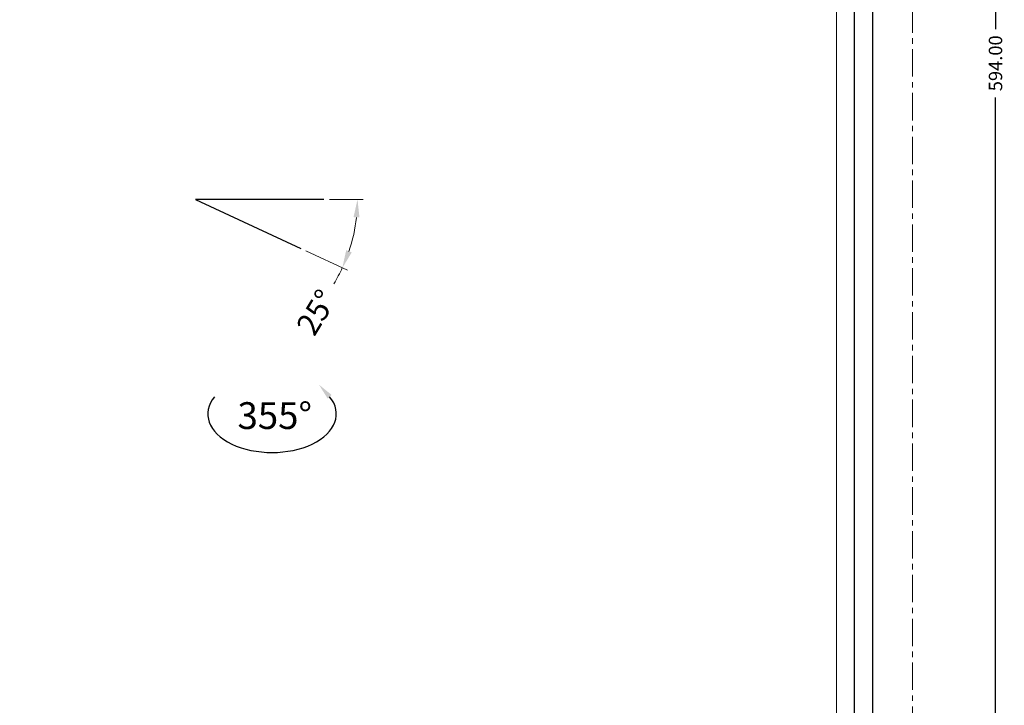
# Model space of a CAD drawing. Extents: x 678 to 2577, y -916 to -303.
# Drawn here: x 1385 to 1605, y -763 to -609 of the extents above; entities that cross this region are included whole.
import ezdxf

# ---------------------------------------------------------------- set-up
doc = ezdxf.new("R2010")
doc.units = 0
doc.header["$LTSCALE"] = 16.335
doc.linetypes.add('CENTER', pattern=[0.6, 0.375, -0.075, 0.075, -0.075])
doc.layers.get('0').update_dxf_attribs({"linetype": 'CONTINUOUS'})
doc.layers.get('Defpoints').update_dxf_attribs({"linetype": 'CONTINUOUS'})
for name, color, linetype, lineweight in [('1实体粗线', 7, 'CONTINUOUS', 30), ('2实体细线', 2, 'CONTINUOUS', 15), ('3中心线', 1, 'CENTER', 5)]:
    doc.layers.add(name, color=color, linetype=linetype, lineweight=lineweight)
doc.styles.add('ROMANS', font='romans.shx')
doc.styles.add('宋体', font='txt')
doc.dimstyles.new('2', dxfattribs={"dimscale": 2, "dimtxt": 2.5, "dimasz": 2, "dimexe": 0.625, "dimexo": 0.625, "dimgap": 1.25, "dimtad": 0, "dimdec": 1, "dimzin": 9, "dimdsep": 46, "dimtxsty": 'ROMANS', "dimcen": 0, "dimclrd": 130, "dimclre": 130, "dimclrt": 140, "dimadec": 1, "dimazin": 2, "dimtfac": 1, "dimtdec": 1, "dimtofl": 0, "dimtmove": 0, "dimatfit": 3, "dimfxl": 0.625, "dimtolj": 1, "dimtzin": 0, "dimlwd": 15, "dimlwe": 15, "dimarcsym": 0})
doc.dimstyles.new('LINE', dxfattribs={"dimtxt": 3, "dimasz": 2, "dimexe": 0.8, "dimexo": 0.8, "dimgap": 0.2, "dimtad": 0, "dimzin": 0, "dimdsep": 46, "dimtxsty": 'ROMANS', "dimcen": -1, "dimclrd": 3, "dimclrt": 7, "dimadec": 1, "dimazin": 0, "dimtfac": 1, "dimtmove": 0, "dimatfit": 3, "dimfxl": 1, "dimtolj": 1, "dimtzin": 0, "dimarcsym": 0})

# ---------------------------------------------------------------- blocks, each defined once
blk = doc.blocks.new('*D13')
at = {"color": 0, "lineweight": -2, "transparency": 16777216}
for p, q in [((1585.11, -322.21), (1603.66, -322.21)), ((1585.11, -916.21), (1603.66, -916.21))]:
    blk.add_line(p, q, dxfattribs=at)
at = {"color": 3, "lineweight": -2, "transparency": 16777216}
for p, q in [((1602.86, -324.21), (1602.86, -611.58)), ((1602.86, -914.21), (1602.86, -626.84))]:
    blk.add_line(p, q, dxfattribs=at)
at = {"color": 3, "transparency": 16777216}
for points in [[(1602.53, -324.21), (1603.19, -324.21), (1602.86, -322.21)], [(1602.53, -914.21), (1603.19, -914.21), (1602.86, -916.21)]]:
    blk.add_solid(points, dxfattribs=at)
at = {"layer": 'Defpoints', "color": 0, "transparency": 16777216}
for p in [(1584.31, -322.21), (1584.31, -916.21), (1602.86, -916.21)]:
    blk.add_point(p, dxfattribs=at)
at = {"color": 7, "transparency": 16777216, "insert": (1602.86, -619.21), "char_height": 3, "attachment_point": 5, "rotation": 90, "style": 'ROMANS'}
blk.add_mtext('\\A1;594.00', dxfattribs=at)
blk = doc.blocks.new('*D15')
at = {"color": 130, "lineweight": 15, "transparency": 16777216}
for p, q in [((1453.89, -649.68), (1461.39, -649.68)), ((1448.61, -661.2), (1457.88, -665.52))]:
    blk.add_line(p, q, dxfattribs=at)
for start, end in [(341.3276, 353.6724), (328.6724, 335)]:
    blk.add_arc((1423.9, -649.68), 36.24, start, end, dxfattribs=at)
at = {"color": 130, "transparency": 16777216}
for points in [[(1459.25, -653.63), (1460.58, -653.71), (1460.14, -649.68)], [(1458.85, -661.53), (1457.61, -661.03), (1456.74, -664.99)]]:
    blk.add_solid(points, dxfattribs=at)
at = {"layer": 'Defpoints', "color": 0, "transparency": 16777216}
for p in [(1423.9, -649.68), (1423.9, -649.68), (1452.64, -649.68), (1459.76, -654.93), (1447.48, -660.67)]:
    blk.add_point(p, dxfattribs=at)
at = {"color": 140, "transparency": 16777216, "insert": (1450.96, -674.92), "char_height": 5, "attachment_point": 5, "rotation": 58.6724, "style": 'ROMANS'}
blk.add_mtext('\\A1;25°', dxfattribs=at)

msp = doc.modelspace()

# ---------------------------------------------------------------- linework, layer by layer
for p, q in [((1452.639, -649.676), (1423.9, -649.676)), ((1423.9, -649.676), (1447.477, -660.671))]:
    msp.add_line(p, q)
msp.add_lwpolyline([(1173.215, -329.75), (1173.215, -908.665), (1575.409, -908.665), (1575.409, -329.75)], close=True)
at = {"layer": '1实体粗线'}
msp.add_lwpolyline([(1177.277, -333.813), (1177.277, -904.603), (1571.346, -904.603), (1571.346, -333.813)], close=True, dxfattribs=at)
msp.add_ellipse((1441.019, -697.638), major_axis=(-14.379, 0), ratio=0.6013462, start_param=5.8244775, end_param=9.8834858, dxfattribs=at)
msp.add_solid([(1454.36, -693.411), (1451.523, -691.115), (1453.462, -694.207)], dxfattribs=at)
at = {"layer": '2实体细线'}
msp.add_lwpolyline([(1181.34, -337.875), (1181.34, -900.54), (1567.284, -900.54), (1567.284, -337.875)], close=True, dxfattribs=at)
at = {"layer": '3中心线'}
msp.add_lwpolyline([(1164.312, -322.208), (1164.312, -916.208), (1584.312, -916.208), (1584.312, -322.208)], close=True, dxfattribs=at)

# ---------------------------------------------------------------- texts
at = {"layer": '1实体粗线', "insert": (1433.302, -695.023), "char_height": 6, "attachment_point": 1, "style": '宋体'}
msp.add_mtext_dynamic_manual_height_columns('355°', width=57.26609, gutter_width=1, heights=[0], dxfattribs=at)

# ---------------------------------------------------------------- dimensions: what is measured, and where the dimension line sits
dim = msp.add_linear_dim(base=(1602.861, -916.208), p1=(1584.312, -322.208), p2=(1584.312, -916.208), angle=270, dimstyle='LINE')
dim.commit()
dim.dimension.update_dxf_attribs({"geometry": '*D13', "text_midpoint": (1602.861, -619.208), "dimtype": 160})
dim = msp.add_angular_dim_2l(base=(1459.755, -654.929), line1=((1452.639, -649.676), (1423.9, -649.676)), line2=((1423.9, -649.676), (1447.477, -660.671)), dimstyle='2')
dim.commit()
dim.dimension.update_dxf_attribs({"geometry": '*D15', "text_midpoint": (1450.955, -674.924)})

doc.saveas('drawing.dxf')
